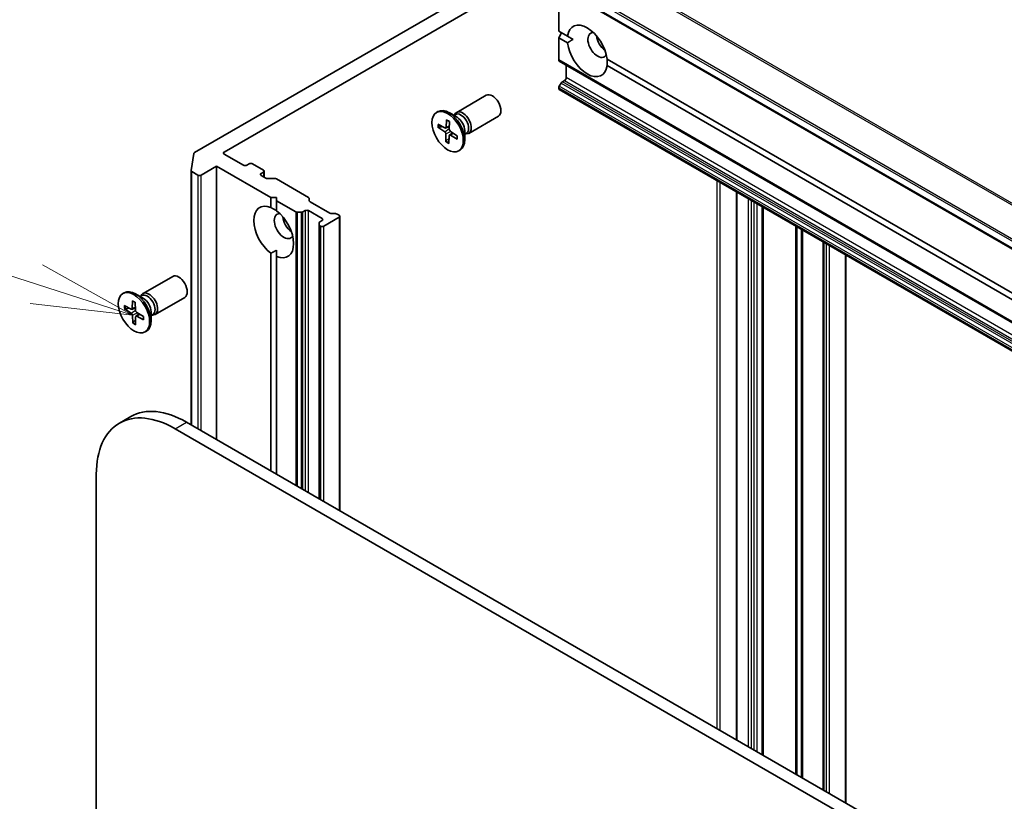
# Model space of a CAD drawing. Units: millimetres. Extents: x 72 to 9702, y 40 to 2148.
# Drawn here: x 1418 to 1540, y 803 to 899 of the extents above; entities that cross this region are included whole.
import ezdxf

# ---------------------------------------------------------------- set-up
doc = ezdxf.new("R2010")
doc.units = ezdxf.units.MM
doc.header["$LTSCALE"] = 5
for name, color, linetype, lineweight in [('Symbol (TK)', 100, 'Continuous', 18), ('Visible (ISO)', 7, 'Continuous', 35), ('Visible Narrow (ISO)', 7, 'Continuous', 25)]:
    doc.layers.add(name, color=color, linetype=linetype, lineweight=lineweight)
doc.styles.add('Note Text (TK2)', font='MS PGothic.ttf')

# ---------------------------------------------------------------- blocks, each defined once
blk = doc.blocks.new('Balloon3')
at = {"layer": 'Symbol (TK)', "color": 100}
for p, q in [((283.947, 173.326), (273.189, 176.798)), ((286.327, 172.558), (284.101, 173.802)), ((283.947, 173.326), (286.327, 172.558)), ((283.794, 172.85), (286.327, 172.558))]:
    blk.add_line(p, q, dxfattribs=at)
at = {"layer": 'Symbol (TK)'}
blk.add_circle((270.341, 177.717), 3, dxfattribs=at)
at = {"layer": 'Symbol (TK)', "color": 7, "insert": (270.341, 177.699), "char_height": 2, "attachment_point": 5, "style": 'Note Text (TK2)'}
blk.add_mtext('7', dxfattribs=at)

msp = doc.modelspace()

# ---------------------------------------------------------------- linework, layer by layer
at = {"layer": 'Visible (ISO)'}
for p, q in [((1484.583, 909.063), (1439.328, 882.935)), ((1442.999, 883.013), (1482.409, 905.767)), ((1482.447, 904.636), (1659.224, 802.573)), ((1484.506, 897.996), (1484.506, 903.447)), ((1484.506, 897.996), (1485.592, 897.369)), ((1484.506, 897.179), (1484.86, 897.792)), ((1484.506, 894.423), (1484.506, 897.179)), ((1485.592, 896.552), (1484.506, 897.179)), ((1486.274, 896.975), (1485.592, 897.369)), ((1484.568, 894.286), (1661.345, 792.224)), ((1485.425, 892.24), (1485.425, 893.791)), ((1490.491, 894.54), (1655.298, 799.389)), ((1655.298, 798.573), (1490.491, 893.724)), ((1484.797, 891.56), (1484.568, 891.163)), ((1484.947, 891.719), (1485.213, 891.872)), ((1471.844, 887.927), (1475.518, 890.048)), ((1484.506, 890.892), (1484.506, 890.954)), ((1484.568, 890.755), (1661.345, 788.693)), ((1469.345, 887.927), (1469.519, 888.028)), ((1471.887, 887.319), (1470.894, 887.892)), ((1471.492, 887.547), (1471.703, 887.669)), ((1471.58, 887.598), (1471.627, 887.69)), ((1469.528, 886.481), (1470.371, 885.992)), ((1470.58, 887.015), (1470.53, 886.073)), ((1470.934, 886.798), (1470.932, 885.826)), ((1473.344, 885.329), (1477.018, 887.45)), ((1469.517, 886.078), (1470.358, 885.535)), ((1469.621, 886.064), (1470.064, 886.17)), ((1470.476, 885.977), (1470.933, 886.179)), ((1470.506, 884.293), (1470.508, 885.265)), ((1470.949, 885.107), (1471.338, 885.39)), ((1471.923, 885.013), (1471.081, 885.556)), ((1472.839, 885.67), (1472.839, 884.524)), ((1472.839, 885.214), (1473.05, 885.336)), ((1472.927, 885.265), (1473.03, 885.259)), ((1470.895, 884.735), (1470.549, 884.388)), ((1470.86, 884.076), (1470.91, 885.019)), ((1471.912, 884.61), (1471.069, 885.1)), ((1438.91, 880.726), (1439.241, 882.828)), ((1445.403, 881.38), (1442.999, 882.768)), ((1472.095, 883.164), (1472.269, 883.265)), ((1446.11, 881.544), (1445.827, 881.38)), ((1447.878, 880.768), (1446.534, 881.544)), ((1438.909, 849.204), (1438.909, 880.71)), ((1438.997, 880.588), (1439.746, 880.155)), ((1440.17, 880.155), (1442.08, 881.258)), ((1442.08, 881.258), (1448.797, 877.379)), ((1442.08, 847.373), (1442.08, 881.258)), ((1447.595, 880.36), (1447.878, 880.523)), ((1447.966, 879.901), (1447.966, 880.645)), ((1448.179, 879.778), (1447.595, 880.115)), ((1448.391, 879.727), (1449.274, 879.727)), ((1449.486, 879.676), (1453.482, 877.369)), ((1506.551, 878.063), (1506.551, 810.151)), ((1448.797, 877.379), (1449.504, 877.379)), ((1448.797, 876.125), (1448.797, 877.379)), ((1449.504, 877.379), (1449.504, 876.971)), ((1449.504, 876.971), (1449.504, 875.717)), ((1449.504, 876.971), (1451.891, 875.593)), ((1453.57, 877.246), (1453.57, 876.982)), ((1453.658, 876.859), (1456.134, 875.43)), ((1452.562, 875.542), (1452.103, 875.542)), ((1452.774, 875.593), (1453.04, 875.746)), ((1453.464, 875.746), (1455.161, 874.767)), ((1509.785, 876.196), (1509.785, 808.283)), ((1454.808, 873.981), (1454.808, 874.246)), ((1455.161, 874.522), (1454.895, 874.368)), ((1455.373, 873.828), (1457.282, 874.93)), ((1456.346, 875.379), (1456.805, 875.379)), ((1457.017, 875.328), (1457.282, 875.175)), ((1457.37, 838.545), (1457.37, 875.052)), ((1454.808, 873.981), (1454.808, 840.025)), ((1454.895, 873.859), (1454.949, 873.828)), ((1517.316, 871.848), (1517.316, 803.936)), ((1449.504, 870.06), (1449.504, 870.847)), ((1448.797, 843.495), (1448.797, 870.468)), ((1449.504, 870.06), (1449.504, 843.087)), ((1520.091, 802.333), (1520.091, 870.246)), ((1432.953, 865.473), (1436.627, 867.594)), ((1430.454, 865.474), (1430.628, 865.574)), ((1431.636, 864.584), (1431.623, 863.618)), ((1432.996, 864.865), (1432.003, 865.438)), ((1432.601, 865.093), (1432.813, 865.215)), ((1432.69, 865.144), (1432.736, 865.236)), ((1434.453, 862.875), (1438.127, 864.996)), ((1430.629, 863.971), (1431.471, 863.525)), ((1430.634, 863.559), (1431.476, 863.058)), ((1430.737, 863.547), (1431.202, 863.668)), ((1431.569, 863.514), (1432.014, 863.711)), ((1431.99, 864.385), (1432.025, 863.392)), ((1433.948, 863.216), (1433.948, 862.07)), ((1431.668, 861.799), (1431.633, 862.792)), ((1432.03, 862.231), (1431.708, 861.896)), ((1432.022, 861.6), (1432.035, 862.566)), ((1432.075, 862.662), (1432.473, 862.953)), ((1433.024, 862.625), (1432.182, 863.126)), ((1433.029, 862.213), (1432.187, 862.659)), ((1433.948, 862.76), (1434.159, 862.882)), ((1434.036, 862.811), (1434.139, 862.806)), ((1433.204, 860.71), (1433.378, 860.811)), ((1431.432, 850.22), (1430.018, 849.404)), ((1436.918, 848.72), (1617.315, 744.568)), ((1619.776, 744.78), (1438.332, 849.537)), ((1427.16, 467.498), (1427.16, 843.087))]:
    msp.add_line(p, q, dxfattribs=at)
for centre, major_axis, start_param, end_param in [((1488.042, 895.546), (-1.75, 3.031), 4.0703384, 6.9252359), ((1489.314, 896.281), (-0.85, 1.472), 5.9439605, 9.7640027), ((1490.375, 896.894), (0.85, -1.472), 4.0406381, 5.3841399), ((1488.042, 895.546), (1.75, -3.031), 4.0703384, 6.9252359), ((1484.718, 894.546), (-0.15, -0.26), 5.4977871, 6.2831853), ((1484.947, 891.474), (-0.15, -0.26), 3.9269908, 4.712389), ((1485.213, 892.117), (-0.15, -0.26), 0.7853982, 2.3561945), ((1476.268, 888.749), (-0.75, 1.299), 3.1415927, 6.2831853), ((1484.718, 891.077), (-0.15, -0.26), 4.712389, 5.4977871), ((1484.718, 891.015), (-0.15, -0.26), 5.4977871, 6.2831853), ((1470.894, 885.646), (-1.375, 2.382), 3.1415927, 6.2831853), ((1472.594, 886.628), (-0.75, 1.299), 2.7802255, 6.6445524), ((1472.377, 886.502), (-0.673, 1.166), 3.1415927, 6.2831853), ((1471.887, 886.219), (0.673, -1.166), 0.7853982, 2.3561945), ((1470.349, 885.357), (-0.112, 0.195), 3.9241829, 5.4387088), ((1470.371, 886.175), (0.112, -0.195), 5.4949792, 7.0095051), ((1471.091, 885.734), (0.112, -0.195), 3.9241829, 5.4387088), ((1471.068, 884.916), (-0.112, 0.195), 5.4949792, 7.0095051), ((1439.54, 882.813), (-0.3, 0), 5.4977871, 6.1925254), ((1443.211, 882.891), (-0.3, 0), 5.4977871, 7.0685835), ((1446.322, 881.421), (0.3, 0), 0.7853982, 2.3561945), ((1439.209, 880.71), (-0.3, 0), 6.1925254, 7.0685835), ((1445.615, 881.503), (0.3, 0), 3.9269908, 5.4977871), ((1447.807, 880.237), (-0.3, 0), 5.4977871, 7.0685835), ((1447.666, 880.645), (0.3, 0), 5.4977871, 7.0685835), ((1439.958, 880.278), (-0.3, 0), 0.7853982, 2.3561945), ((1448.391, 879.9), (0.3, 0), 3.9269908, 4.712389), ((1449.274, 879.554), (0.3, 0), 0.7853982, 1.5707963), ((1449.151, 873.093), (-1.75, 3.031), 5.6411347, 8.4960322), ((1453.27, 877.246), (0.3, 0), 0, 0.7853982), ((1453.87, 876.982), (-0.3, 0), 0, 0.7853982), ((1449.151, 873.093), (1.75, -3.031), 5.6411347, 8.4960322), ((1452.103, 875.715), (-0.3, 0), 0.7853982, 1.5707963), ((1452.562, 875.715), (-0.3, 0), 1.5707963, 2.3561945), ((1453.252, 875.624), (-0.3, 0), 3.9269908, 5.4977871), ((1456.346, 875.552), (0.3, 0), 3.9269908, 4.712389), ((1450.423, 873.828), (-0.85, 1.472), 5.9439605, 9.7640027), ((1451.484, 874.44), (0.85, -1.472), 4.0406381, 5.3841399), ((1455.108, 874.246), (-0.3, 0), 5.4977871, 6.2831853), ((1454.949, 874.644), (0.3, 0), 5.4977871, 7.0685835), ((1456.805, 875.206), (0.3, 0), 0.7853982, 1.5707963), ((1457.07, 875.052), (0.3, 0), 5.4977871, 7.0685835), ((1455.108, 873.981), (-0.3, 0), 0, 0.7853982), ((1455.161, 873.95), (-0.3, 0), 0.7853982, 2.3561945), ((1437.377, 866.295), (-0.75, 1.299), 3.1415927, 6.2831853), ((1432.003, 863.193), (-1.375, 2.382), 3.1415927, 6.2831853), ((1433.703, 864.174), (-0.75, 1.299), 2.7802255, 6.6445524), ((1433.486, 864.049), (-0.673, 1.166), 3.1415927, 6.2831853), ((1432.996, 863.766), (0.673, -1.166), 0.7853982, 2.3561945), ((1431.464, 863.713), (0.112, -0.195), 5.539398, 7.0539239), ((1432.184, 863.308), (0.112, -0.195), 3.9686017, 5.4831276), ((1431.474, 862.876), (-0.112, 0.195), 3.9686017, 5.4831276), ((1432.194, 862.471), (-0.112, 0.195), 5.539398, 7.0539239), ((1436.918, 837.453), (-6.9, 11.951), 5.4977871, 7.0685835), ((1438.332, 838.269), (-6.9, 11.951), 5.4977871, 6.2831853)]:
    msp.add_ellipse(centre, major_axis=major_axis, ratio=0.5773503, start_param=start_param, end_param=end_param, dxfattribs=at)
for centre, major_axis in [((1470.72, 885.546), (-1.375, 2.382)), ((1431.829, 863.092), (1.375, -2.382))]:
    msp.add_ellipse(centre, major_axis=major_axis, ratio=0.5773503, dxfattribs=at)
for points in [[(1485.592, 896.552), (1485.946, 896.786), (1486.274, 896.975)], [(1490.516, 894.526), (1490.516, 894.147), (1490.491, 893.724)], [(1448.797, 876.125), (1449.176, 875.936), (1449.504, 875.746)], [(1449.504, 870.847), (1449.176, 870.658), (1448.797, 870.468)]]:
    msp.add_open_spline(points, degree=2, dxfattribs=at)
for points, knots in [([(1470.603, 886.968), (1470.602, 886.968), (1470.601, 886.969), (1470.593, 886.973), (1470.587, 886.98), (1470.581, 886.995), (1470.579, 887.005), (1470.58, 887.015)], [0.0369957034, 0.0369957034, 0.0369957034, 0.0369957034, 0.0376526245, 0.0376526245, 0.0414107697, 0.0414107697, 0.0452207105, 0.0452207105, 0.0452207105, 0.0452207105]), ([(1470.603, 886.967), (1470.626, 886.958), (1470.649, 886.947), (1470.695, 886.924), (1470.718, 886.911), (1470.764, 886.884), (1470.787, 886.87), (1470.834, 886.84), (1470.857, 886.824), (1470.898, 886.794), (1470.916, 886.781), (1470.934, 886.767)], [2.98830773, 2.98830773, 2.98830773, 2.98830773, 3.04950129, 3.04950129, 3.11069486, 3.11069486, 3.17188842, 3.17188842, 3.23308198, 3.23308198, 3.28046806, 3.28046806, 3.28046806, 3.28046806]), ([(1469.621, 886.064), (1469.611, 886.061), (1469.599, 886.06), (1469.577, 886.059), (1469.562, 886.061), (1469.539, 886.067), (1469.526, 886.073), (1469.517, 886.078)], [0.034618354, 0.034618354, 0.034618354, 0.034618354, 0.037652624, 0.037652624, 0.04141077, 0.04141077, 0.045220711, 0.045220711, 0.045220711, 0.045220711]), ([(1470.506, 884.293), (1470.506, 884.304), (1470.508, 884.317), (1470.515, 884.339), (1470.522, 884.353), (1470.534, 884.372), (1470.541, 884.381), (1470.549, 884.388)], [0.015165368, 0.015165368, 0.015165368, 0.015165368, 0.018975309, 0.018975309, 0.022733454, 0.022733454, 0.025767724, 0.025767724, 0.025767724, 0.025767724]), ([(1471.895, 885.031), (1471.897, 885.01), (1471.898, 884.989), (1471.9, 884.941), (1471.901, 884.914), (1471.901, 884.86), (1471.9, 884.834), (1471.898, 884.783), (1471.895, 884.757), (1471.89, 884.708), (1471.886, 884.684), (1471.882, 884.661)], [4.57528674, 4.57528674, 4.57528674, 4.57528674, 4.62083813, 4.62083813, 4.6820788, 4.6820788, 4.74331946, 4.74331946, 4.80456013, 4.80456013, 4.86580079, 4.86580079, 4.86580079, 4.86580079]), ([(1471.912, 884.61), (1471.903, 884.615), (1471.894, 884.623), (1471.884, 884.637), (1471.882, 884.646), (1471.882, 884.656), (1471.882, 884.659), (1471.882, 884.661)], [0.0151653677, 0.0151653677, 0.0151653677, 0.0151653677, 0.0189753085, 0.0189753085, 0.0227334537, 0.0227334537, 0.0237866863, 0.0237866863, 0.0237866863, 0.0237866863]), ([(1431.663, 864.534), (1431.661, 864.535), (1431.659, 864.536), (1431.651, 864.54), (1431.645, 864.547), (1431.638, 864.563), (1431.635, 864.574), (1431.636, 864.584)], [0.0367150766, 0.0367150766, 0.0367150766, 0.0367150766, 0.0376526245, 0.0376526245, 0.0414107697, 0.0414107697, 0.0452207105, 0.0452207105, 0.0452207105, 0.0452207105]), ([(1431.663, 864.534), (1431.686, 864.525), (1431.708, 864.516), (1431.754, 864.495), (1431.777, 864.484), (1431.823, 864.46), (1431.846, 864.447), (1431.892, 864.419), (1431.915, 864.404), (1431.956, 864.377), (1431.974, 864.365), (1431.991, 864.352)], [4.5590123, 4.5590123, 4.5590123, 4.5590123, 4.62023963, 4.62023963, 4.68146695, 4.68146695, 4.74269427, 4.74269427, 4.80392159, 4.80392159, 4.85001317, 4.85001317, 4.85001317, 4.85001317]), ([(1430.737, 863.547), (1430.727, 863.545), (1430.716, 863.543), (1430.693, 863.542), (1430.678, 863.544), (1430.655, 863.549), (1430.643, 863.554), (1430.634, 863.559)], [0.034618354, 0.034618354, 0.034618354, 0.034618354, 0.037652624, 0.037652624, 0.04141077, 0.04141077, 0.045220711, 0.045220711, 0.045220711, 0.045220711]), ([(1432.997, 862.641), (1433, 862.619), (1433.002, 862.597), (1433.006, 862.548), (1433.008, 862.52), (1433.01, 862.465), (1433.011, 862.438), (1433.01, 862.385), (1433.009, 862.359), (1433.005, 862.308), (1433.003, 862.283), (1432.999, 862.259)], [6.14478951, 6.14478951, 6.14478951, 6.14478951, 6.19167948, 6.19167948, 6.25288627, 6.25288627, 6.31409305, 6.31409305, 6.37529984, 6.37529984, 6.43650663, 6.43650663, 6.43650663, 6.43650663]), ([(1433.029, 862.213), (1433.02, 862.218), (1433.012, 862.225), (1433.002, 862.238), (1432.999, 862.247), (1432.999, 862.256), (1432.999, 862.258), (1432.999, 862.259)], [0.0151653677, 0.0151653677, 0.0151653677, 0.0151653677, 0.0189753085, 0.0189753085, 0.0227334537, 0.0227334537, 0.023498474, 0.023498474, 0.023498474, 0.023498474]), ([(1431.668, 861.799), (1431.667, 861.81), (1431.669, 861.823), (1431.676, 861.846), (1431.682, 861.86), (1431.694, 861.879), (1431.701, 861.888), (1431.708, 861.896)], [0.015165368, 0.015165368, 0.015165368, 0.015165368, 0.018975309, 0.018975309, 0.022733454, 0.022733454, 0.025767724, 0.025767724, 0.025767724, 0.025767724])]:
    msp.add_open_spline(points, degree=3, knots=knots, dxfattribs=at)
at = {"layer": 'Visible Narrow (ISO)'}
for p, q in [((1484.447, 908.928), (1661.224, 806.866)), ((1661.36, 807.001), (1484.583, 909.063)), ((1482.385, 905.638), (1659.161, 803.576)), ((1659.161, 802.711), (1482.385, 904.773)), ((1659.238, 803.808), (1482.461, 905.87)), ((1661.283, 792.361), (1484.506, 894.423)), ((1484.797, 891.56), (1661.574, 789.498)), ((1661.724, 789.657), (1484.947, 891.719)), ((1485.213, 891.872), (1661.99, 789.81)), ((1662.202, 790.178), (1485.425, 892.24)), ((1484.506, 890.954), (1661.283, 788.892)), ((1661.283, 788.83), (1484.506, 890.892)), ((1661.345, 789.101), (1484.568, 891.163)), ((1470.358, 885.535), (1470.932, 885.921)), ((1470.508, 885.265), (1471.093, 885.548)), ((1470.53, 886.073), (1470.933, 886.266)), ((1471.069, 885.1), (1471.42, 885.338)), ((1442.999, 882.768), (1442.999, 883.013)), ((1438.997, 849.153), (1438.997, 880.588)), ((1447.595, 880.115), (1447.595, 880.36)), ((1447.878, 880.523), (1447.878, 879.951)), ((1439.746, 880.155), (1439.746, 848.72)), ((1440.17, 848.475), (1440.17, 880.155)), ((1504.093, 879.482), (1504.093, 811.57)), ((1504.517, 811.325), (1504.517, 879.238)), ((1506.638, 810.1), (1506.638, 878.013)), ((1507.982, 877.237), (1507.982, 809.324)), ((1508.406, 809.079), (1508.406, 876.992)), ((1508.689, 876.829), (1508.689, 808.916)), ((1451.891, 875.593), (1451.891, 841.708)), ((1452.103, 841.586), (1452.103, 875.542)), ((1452.562, 875.542), (1452.562, 841.321)), ((1452.774, 841.199), (1452.774, 875.593)), ((1453.04, 875.746), (1453.04, 841.045)), ((1453.464, 840.8), (1453.464, 875.746)), ((1509.113, 808.671), (1509.113, 876.584)), ((1509.697, 876.247), (1509.697, 808.334)), ((1509.873, 808.233), (1509.873, 876.145)), ((1455.161, 874.767), (1455.161, 874.522)), ((1457.282, 874.93), (1457.282, 838.596)), ((1454.895, 839.974), (1454.895, 873.859)), ((1454.949, 873.828), (1454.949, 839.943)), ((1455.373, 839.698), (1455.373, 873.828)), ((1513.869, 873.838), (1513.869, 805.925)), ((1514.081, 805.803), (1514.081, 873.716)), ((1514.54, 873.451), (1514.54, 805.538)), ((1514.752, 805.416), (1514.752, 873.328)), ((1517.228, 871.899), (1517.228, 803.986)), ((1517.404, 803.885), (1517.404, 871.797)), ((1517.669, 871.644), (1517.669, 803.731)), ((1518.094, 803.486), (1518.094, 871.399)), ((1520.003, 870.297), (1520.003, 802.384)), ((1431.476, 863.058), (1432.024, 863.429)), ((1431.623, 863.618), (1432.011, 863.805)), ((1431.633, 862.792), (1432.243, 863.09)), ((1432.187, 862.659), (1432.55, 862.907)), ((1436.918, 848.72), (1438.332, 849.537))]:
    msp.add_line(p, q, dxfattribs=at)
for centre, major_axis, start_param, end_param in [((1470.72, 885.546), (0.856, -1.483), 3.7491176, 4.0429777), ((1470.759, 885.569), (-0.811, 1.405), 0.6327311, 0.9081816), ((1470.72, 885.546), (-0.856, 1.483), 5.3199139, 5.613774), ((1470.72, 885.546), (0.856, -1.483), 5.3199139, 5.613774), ((1470.759, 885.569), (-0.811, 1.405), 2.1715247, 2.4491933), ((1470.72, 885.546), (-0.856, 1.483), 3.7491176, 4.0429777), ((1431.829, 863.092), (-0.856, 1.483), 5.3643328, 5.6581928), ((1431.829, 863.092), (0.856, -1.483), 3.7935365, 4.0873965), ((1431.869, 863.115), (-0.811, 1.405), 0.6755711, 0.9526004), ((1431.829, 863.092), (-0.856, 1.483), 3.7935365, 4.0873965), ((1431.829, 863.092), (0.856, -1.483), 5.3643328, 5.6581928), ((1431.869, 863.115), (-0.811, 1.405), 2.2159436, 2.4920068)]:
    msp.add_ellipse(centre, major_axis=major_axis, ratio=0.5773503, start_param=start_param, end_param=end_param, dxfattribs=at)

# ---------------------------------------------------------------- block references
at = {"layer": 'Symbol (TK)', "xscale": 5, "yscale": 5, "zscale": 5}
msp.add_blockref('Balloon3', (0, 0), dxfattribs=at)

doc.saveas('drawing.dxf')
